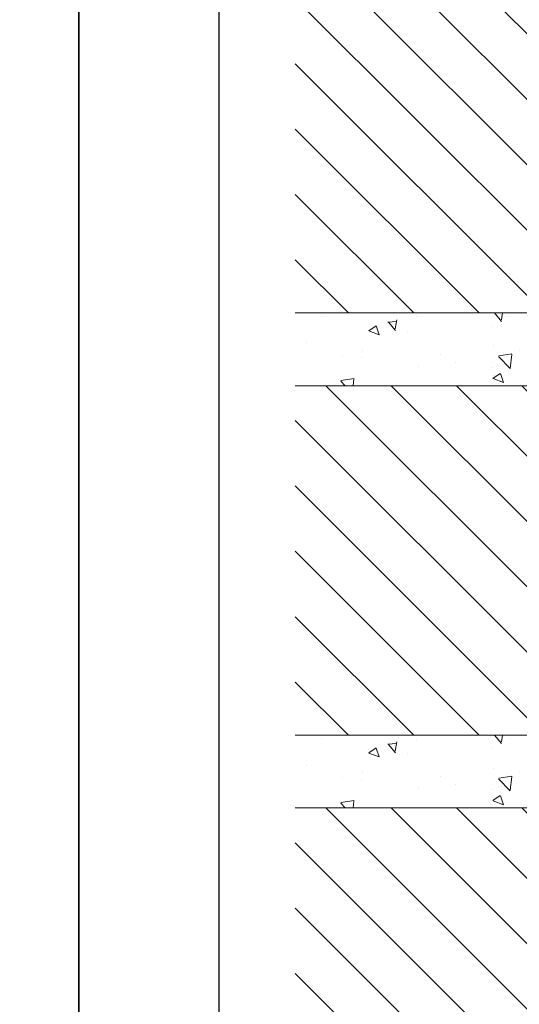
# Model space of a CAD drawing. Units: millimetres. Extents: x 2273 to 3957, y 2613 to 3688.
# Drawn here: x 2689 to 2723, y 2784 to 2852 of the extents above; entities that cross this region are included whole.
import ezdxf

# ---------------------------------------------------------------- set-up
doc = ezdxf.new("R2010")
doc.units = ezdxf.units.MM
doc.layers.add('accesorios', color=8, linetype='Continuous', lineweight=15)

# ---------------------------------------------------------------- blocks, each defined once
blk = doc.blocks.new('plantilla hoja')
blk.add_lwpolyline([(0, 0), (0, 296.9999999999998), (210.0000000000009, 296.9999999999998), (210.0000000000009, 0)], close=True)
at = {"color": 251}
blk.add_lwpolyline([(200.3444999999999, 277.0268000000001), (200.3444999999999, 17.97339999999997), (9.655500000000075, 17.97339999999986), (9.655500000000075, 277.0268000000001)], dxfattribs=at)

msp = doc.modelspace()

# ---------------------------------------------------------------- hatches: boundary and pattern name
at = {"layer": 'accesorios'}
h = msp.add_hatch(dxfattribs=at)
h.set_pattern_fill('ANSI31', color=256, style=0)
h.set_pattern_definition([(315, (-14417.3128175248, 7608.026187592992), (-2.245064030267287, -2.245064030267287), [])])
h.paths.add_polyline_path([(2739.739048583519, 2831.919171758491), (2739.739048583519, 2855.919171758491), (2707.493480120075, 2855.919171758491), (2707.493480120075, 2831.919171758491)])
h = msp.add_hatch(dxfattribs=at)
h.set_pattern_fill('AR-CONC', color=256, scale=0.04, style=0)
h.set_pattern_definition([(310, (-14391.869439844, 7658.148904504841), (7.28738675984016, 0.6375634215561236), [0.762, -8.382000000000001]), (4.999999999999998, (-14391.869439844, 7658.148904504841), (-1.409713039026678, -7.642265715287199), [0.6096, -6.705599999999998]), (259.5490000000001, (-14391.26215984399, 7658.20203450484), (5.877700066638369, -7.004667512811675), [0.6476000000000001, -7.123599999999998]), (313.8158, (-14391.869439844, 7656.116904504842), (10.84316163568519, 1.681693117309082), [1.142999999999996, -12.57299999999998]), (263.3644, (-14390.96584384399, 7656.257044504841), (9.496169378649483, -9.897022235601966), [0.9714, -10.6854]), (8.81599999999998, (-14391.869439844, 7656.116904504842), (9.496184232557356, -9.897004714423908), [0.9144, -10.0584]), (339, (-14390.853439844, 7656.624904504841), (6.064595193415331, 4.090620740670497), [0.7619999999999982, -8.381999999999968]), (33.99999999999999, (-14390.853439844, 7656.624904504841), (2.472081133905883, -7.367518644892768), [0.6095999999999993, -6.705599999999992]), (288.5486, (-14390.34805984399, 7656.965788504841), (8.536659630804978, -3.276914308642298), [0.6476000000000001, -7.123599999999998]), (322.5, (-14391.869439844, 7658.148904504841), (0.1235441300236727, -3.382201554926123), [0, -6.624319999999999, 0, -6.807199999999999, 0, -6.730999999999997]), (352.5, (-14391.869439844, 7658.148904504841), (2.672786500412227, -4.00722299272478), [0, -3.881119999999998, 0, -6.471919999999999, 0, -2.565399999999999]), (32.50000000000004, (-14394.135119844, 7658.148904504841), (5.423623806674856, 0.2291497597069378), [0, -2.54, 0, -7.9248, 0, -10.5156]), (42.5, (-14395.151119844, 7658.148904504841), (5.925167255440721, -1.017059641333319), [0, -3.301999999999997, 0, -5.262879999999993, 0, -7.467599999999994])])
edge = h.paths.add_edge_path()
edge.add_line((2707.493480120064, 2831.919171758491), (2707.493480120075, 2826.919171758491))
edge.add_line((2707.493480120075, 2826.919171758491), (2739.739048583519, 2826.919171758491))
edge.add_arc((2744.36872871685, 2829.419171758491), 5.26155282564181, 151.6312150201344, 208.3687849798656, ccw=False)
edge.add_line((2739.739048583519, 2831.919171758491), (2707.493480120064, 2831.919171758491))
h = msp.add_hatch(dxfattribs=at)
h.set_pattern_fill('ANSI31', color=256, style=0)
h.set_pattern_definition([(315, (-14417.3128175248, 7579.026187592992), (-2.245064030267287, -2.245064030267287), [])])
h.paths.add_polyline_path([(2739.739048583519, 2802.919171758491), (2739.739048583519, 2826.919171758491), (2707.493480120075, 2826.919171758491), (2707.493480120075, 2802.919171758491)])
h = msp.add_hatch(dxfattribs=at)
h.set_pattern_fill('AR-CONC', color=256, scale=0.04, style=0)
h.set_pattern_definition([(310, (-14391.869439844, 7629.148904504842), (7.28738675984016, 0.6375634215561236), [0.762, -8.382000000000001]), (4.999999999999998, (-14391.869439844, 7629.148904504842), (-1.409713039026678, -7.642265715287199), [0.6096, -6.705599999999998]), (259.5490000000001, (-14391.26215984399, 7629.20203450484), (5.877700066638369, -7.004667512811675), [0.6476000000000001, -7.123599999999998]), (313.8158, (-14391.869439844, 7627.116904504842), (10.84316163568519, 1.681693117309082), [1.142999999999996, -12.57299999999998]), (263.3644, (-14390.96584384399, 7627.257044504841), (9.496169378649483, -9.897022235601966), [0.9714, -10.6854]), (8.81599999999998, (-14391.869439844, 7627.116904504842), (9.496184232557356, -9.897004714423908), [0.9144, -10.0584]), (339, (-14390.853439844, 7627.624904504841), (6.064595193415331, 4.090620740670497), [0.7619999999999982, -8.38199999999997]), (33.99999999999999, (-14390.853439844, 7627.624904504841), (2.472081133905883, -7.367518644892768), [0.6095999999999993, -6.705599999999992]), (288.5486, (-14390.34805984399, 7627.96578850484), (8.536659630804978, -3.276914308642298), [0.6476000000000001, -7.123599999999998]), (322.5, (-14391.869439844, 7629.148904504842), (0.1235441300236727, -3.382201554926123), [0, -6.624319999999999, 0, -6.807199999999999, 0, -6.730999999999997]), (352.5, (-14391.869439844, 7629.148904504842), (2.672786500412227, -4.00722299272478), [0, -3.881119999999998, 0, -6.471919999999999, 0, -2.565399999999999]), (32.50000000000004, (-14394.135119844, 7629.148904504842), (5.423623806674856, 0.2291497597069378), [0, -2.54, 0, -7.9248, 0, -10.5156]), (42.5, (-14395.151119844, 7629.148904504842), (5.925167255440721, -1.017059641333319), [0, -3.301999999999997, 0, -5.262879999999995, 0, -7.467599999999995])])
edge = h.paths.add_edge_path()
edge.add_line((2707.493480120086, 2802.919171758491), (2707.493480120075, 2797.919171758491))
edge.add_line((2707.493480120075, 2797.919171758491), (2739.739048583519, 2797.919171758491))
edge.add_arc((2744.36872871685, 2800.419171758491), 5.26155282564181, 151.6312150201344, 208.3687849798656, ccw=False)
edge.add_line((2739.739048583519, 2802.919171758491), (2707.493480120086, 2802.919171758491))
h = msp.add_hatch(dxfattribs=at)
h.set_pattern_fill('ANSI31', color=256, style=0)
h.set_pattern_definition([(315, (-14417.3128175248, 7550.026187592992), (-2.245064030267287, -2.245064030267287), [])])
h.paths.add_polyline_path([(2707.493480120075, 2797.919171758491), (2707.493480120075, 2773.919171758491), (2739.739048583519, 2773.919171758491), (2739.739048583519, 2797.919171758491)])

# ---------------------------------------------------------------- linework, layer by layer
for points in [[(2707.493480120075, 2855.919171758491), (2739.739048583519, 2855.919171758491), (2739.739048583519, 2831.919171758491), (2707.493480120075, 2831.919171758491)], [(2707.493480120075, 2826.919171758491), (2739.739048583519, 2826.919171758491), (2739.739048583519, 2802.919171758491), (2707.493480120075, 2802.919171758491)], [(2707.493480120075, 2797.919171758491), (2739.739048583519, 2797.919171758491), (2739.739048583519, 2773.919171758491), (2707.493480120075, 2773.919171758491)]]:
    msp.add_lwpolyline(points, dxfattribs=at)

# ---------------------------------------------------------------- block references
for p in [(2482.623439806537, 2613.085286612276), (2692.623439806538, 2613.085286612276)]:
    msp.add_blockref('plantilla hoja', p)

doc.saveas('drawing.dxf')
